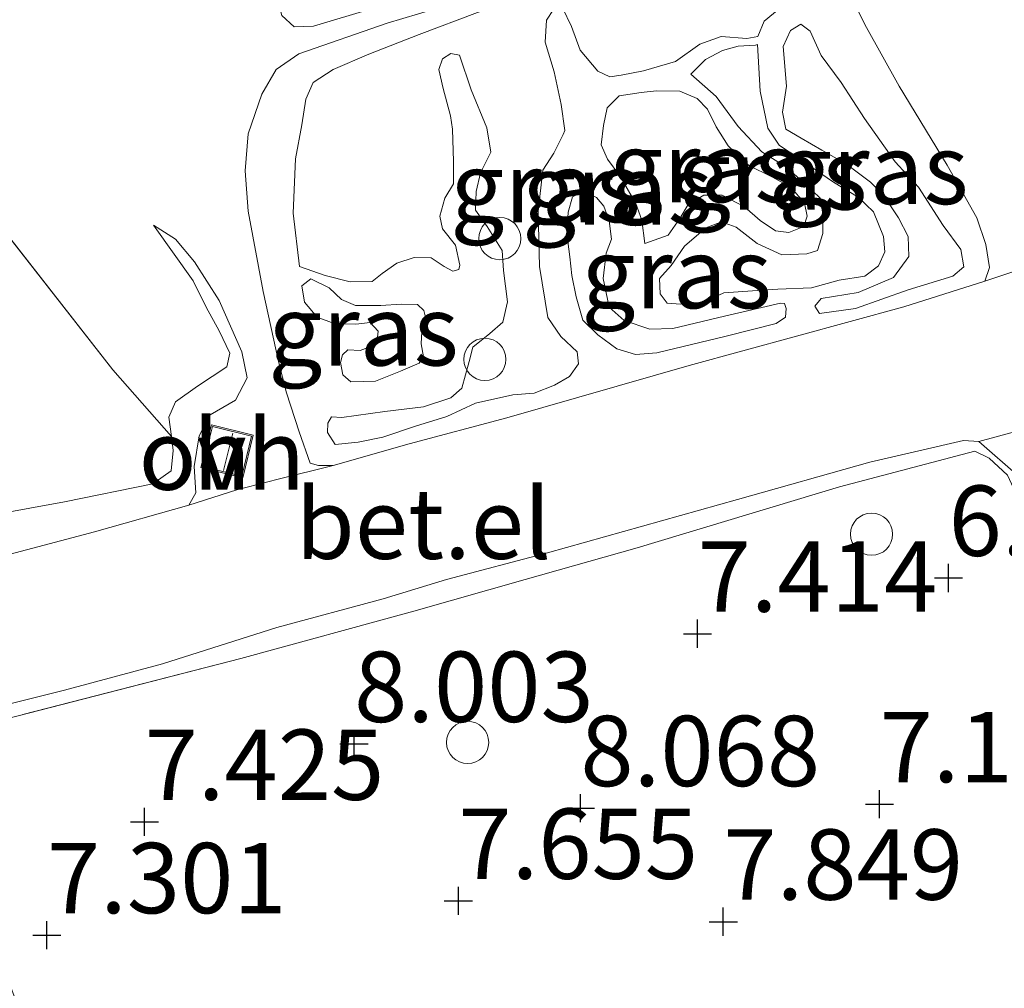
# Model space of a CAD drawing. Units: metres. Extents: x 96839 to 100010, y 495686 to 499497.
# Drawn here: x 98698 to 98733, y 496786 to 496820 of the extents above; entities that cross this region are included whole.
import ezdxf
from ezdxf.enums import TextEntityAlignment as Align

# ---------------------------------------------------------------- set-up
doc = ezdxf.new("R2010")
doc.units = ezdxf.units.M
doc.linetypes.add('IE-TERREINAFSCHEIDING', pattern=[10, 8, -2])
doc.layers.get('0').update_dxf_attribs({"lineweight": 25})
doc.layers.add('B-ME-GW-HOOGTEPUNT-S-B1', color=10, linetype='Continuous')
for name, color, linetype, lineweight in [('B-ME-GW-KRUINLIJN-L-B1', 93, 'Continuous', 18), ('B-ME-GW-TEENLIJN-L-B1', 93, 'Continuous', 18), ('B-ME-IE-GRASLAND-GV-B6', 93, 'Continuous', 18), ('B-ME-IE-GRONDWERKLIJN-GROND_NIETINGERICHT-GV-B6', 253, 'Continuous', 18), ('B-ME-IE-INRICHTINGSELEMENT-S-B1', 253, 'Continuous', 18), ('B-ME-IE-TERREINAFSCHEIDING-RASTERHEKWERK-L-B1', 8, 'IE-TERREINAFSCHEIDING', 18), ('B-ME-KG-KADASTRAAL-DAKRAND-L-B1', 13, 'Continuous', 18), ('B-ME-KG-KADASTRAAL-NOKLIJN-L-B1', 13, 'Continuous', 18), ('B-ME-OG-BEBOUWING-GV-B6', 173, 'Continuous', 18), ('B-ME-VH-VERH_SOORT-GV-B6', 8, 'Continuous', 18), ('B-ME-VH-VERH_SOORT-ONVERHARD-GV-B6', 8, 'Continuous', 18), ('B-ME-VH-VERH_SOORT-TEGELS-GV-B6', 8, 'Continuous', 18)]:
    doc.layers.add(name, color=color, linetype=linetype, lineweight=lineweight)
doc.styles.add('NLCS-ISO', font='NLCS-ISO.TTF')

# ---------------------------------------------------------------- blocks, each defined once
blk = doc.blocks.new('dtb')
blk.add_circle((0, 0), 0.75)
blk = doc.blocks.new('hoogtepunt')
for p, q in [((0, 0.5), (0, -0.5)), ((-0.5, 0), (0.5, 0))]:
    blk.add_line(p, q)

msp = doc.modelspace()

# ---------------------------------------------------------------- linework, layer by layer
at = {"layer": 'B-ME-GW-KRUINLIJN-L-B1'}
for points in [[(98707.897, 496811.504, 8.422), (98707.669, 496813.408, 8.342), (98707.754, 496815.333, 8.322), (98707.973, 496816.547, 8.252), (98708.118, 496817.45, 8.192), (98708.375, 496818.047, 8.222), (98709.088, 496818.515, 8.132), (98710.355, 496819.05, 8.132), (98712.143, 496819.756, 7.732), (98714.213, 496820.535, 7.312), (98716.724, 496821.415, 6.792), (98719.342, 496822.312, 6.342), (98721.437, 496823.144, 5.992), (98722.979, 496823.402, 5.782), (98723.822, 496823.483, 5.792), (98724.435, 496823.038, 5.752), (98725.088, 496821.934, 5.762), (98725.595, 496820.838, 5.862)], [(98717.267, 496816.203, 7.486), (98717.316, 496816.339, 7.469), (98717.195, 496817.261, 7.392), (98716.944, 496818.426, 7.252), (98716.626, 496819.486, 7.182), (98716.665, 496820.267, 7.012), (98716.915, 496820.647, 6.772), (98717.233, 496820.703, 6.572)], [(98729.523, 496810.683, 6.397), (98731.111, 496811.168, 6.253), (98731.504, 496811.503, 6.208), (98731.395, 496812.118, 6.226), (98730.762, 496812.965, 6.307), (98729.889, 496814.328, 6.505), (98729.062, 496815.232, 6.469), (98727.968, 496816.772, 6.424), (98727.145, 496818.052, 6.415), (98726.425, 496819.006, 6.352), (98726.034, 496819.87, 6.307), (98725.703, 496820.118, 6.352), (98725.344, 496819.893, 6.424), (98725.076, 496819.332, 6.487), (98725.199, 496817.918, 6.604), (98725.06, 496816.992, 6.559), (98725.18, 496816.389, 6.55), (98725.718, 496816.072, 6.559), (98726.452, 496815.638, 6.55), (98727.333, 496815.147, 6.496), (98728.18, 496814.509, 6.442), (98728.661, 496814.022, 6.451), (98729.177, 496813.242, 6.496), (98729.517, 496812.571, 6.451), (98729.542, 496811.869, 6.433), (98728.999, 496811.121, 6.487), (98727.739, 496810.589, 6.694), (98726.424, 496810.371, 6.766), (98726.199, 496810.1, 6.721), (98726.374, 496809.837, 6.658), (98727.653, 496810.019, 6.505), (98729.523, 496810.683, 6.397)], [(98721.803, 496818.344, 6.348), (98722.314, 496818.862, 6.339), (98722.921, 496819.189, 6.303), (98723.475, 496819.333, 6.276), (98724.092, 496819.369, 6.204), (98724.169, 496819.393, 6.198)], [(98713.593, 496811.555, 8.323), (98713.438, 496812.273, 8.232), (98712.97, 496812.843, 8.232), (98712.881, 496813.298, 8.182), (98713.057, 496813.933, 8.212), (98713.37, 496814.45, 8.142), (98713.368, 496815.246, 8.112), (98713.334, 496816.385, 8.142), (98713.257, 496816.868, 8.072), (98712.992, 496817.83, 7.992), (98712.844, 496818.513, 7.892), (98712.972, 496818.892, 7.792), (98713.271, 496819.082, 7.612)], [(98720.166, 496812.332, 7.5), (98720.996, 496812.628, 7.473), (98721.408, 496813.216, 7.302), (98721.701, 496813.718, 7.32), (98722.264, 496814.043, 7.176), (98722.908, 496814.043, 7.077), (98723.703, 496813.635, 6.933), (98724.268, 496813.149, 6.78), (98724.808, 496812.772, 6.798), (98725.281, 496812.72, 6.825), (98725.809, 496812.936, 6.816), (98725.935, 496813.301, 6.744), (98725.842, 496813.76, 6.753), (98725.348, 496814.33, 6.771), (98724.676, 496814.692, 6.816), (98723.858, 496815.1, 6.834), (98723.131, 496815.801, 6.771), (98722.694, 496816.47, 6.753), (98722.394, 496817.101, 6.699), (98722.023, 496817.481, 6.645), (98721.402, 496817.736, 6.663), (98720.578, 496817.756, 6.708), (98720.038, 496817.687, 6.798), (98719.253, 496817.575, 7.041), (98718.829, 496817.147, 7.131), (98718.695, 496816.515, 7.203), (98718.611, 496815.837, 7.266)], [(98725.126, 496810.194, 7.027), (98724.981, 496810.205, 7.063), (98722.993, 496809.744, 7.333), (98721.162, 496809.31, 7.594), (98720.34, 496809.282, 7.783), (98719.426, 496809.592, 8.179), (98718.897, 496810.066, 8.296), (98718.687, 496811.086, 8.404), (98718.791, 496811.984, 8.422), (98718.976, 496812.483, 8.323), (98718.891, 496813.135, 8.314), (98718.712, 496813.652, 8.323), (98718.442, 496813.965, 8.305), (98717.978, 496814.174, 8.296), (98717.595, 496813.985, 8.35), (98717.436, 496813.438, 8.359), (98717.39, 496812.675, 8.422), (98717.502, 496811.854, 8.386), (98717.575, 496811.19, 8.341), (98717.723, 496810.43, 8.341), (98717.956, 496809.6, 8.341), (98718.499, 496809.078, 8.224), (98719.173, 496808.582, 7.963), (98719.831, 496808.377, 7.756), (98720.588, 496808.439, 7.549), (98723.055, 496809.03, 7.198), (98724.825, 496809.487, 7.072), (98725.16, 496809.711, 7.045), (98725.19, 496810.014, 7.027), (98725.126, 496810.194, 7.027)], [(98702.709, 496812.977, 7.987), (98704.109, 496810.994, 8.26), (98704.581, 496810.059, 8.247), (98705.034, 496809.228, 8.468), (98705.416, 496808.431, 8.468), (98705.31, 496807.944, 8.468), (98704.274, 496807.26, 8.507), (98703.481, 496806.703, 8.364), (98703.246, 496806.157, 8.312), (98703.341, 496805.468, 8.316), (98703.408, 496804.971, 8.247), (98703.335, 496804.253, 8.299), (98702.679, 496803.787, 8.208), (98699.545, 496803.151, 7.974), (98697.072, 496802.702, 7.74)], [(98709.606, 496808.548, 8.935), (98710.045, 496808.524, 8.908), (98710.422, 496808.664, 8.899), (98710.647, 496808.886, 8.827), (98710.69, 496809.213, 8.854), (98710.405, 496809.522, 8.863), (98709.898, 496809.464, 8.89), (98709.123, 496809.486, 8.854), (98708.526, 496809.705, 8.827), (98708.069, 496810.241, 8.773), (98707.973, 496810.82, 8.764), (98708.295, 496811.068, 8.755), (98708.942, 496810.753, 8.845), (98709.386, 496810.338, 8.926), (98709.886, 496810.118, 8.908), (98710.781, 496810.122, 8.881), (98711.504, 496810.172, 8.908), (98712.085, 496810.159, 8.872), (98712.307, 496809.945, 8.89), (98712.359, 496809.753, 8.908), (98712.236, 496809.194, 8.926), (98712.22, 496808.758, 8.917), (98712.301, 496808.3, 8.899), (98712.148, 496808.079, 8.935), (98711.487, 496807.786, 8.944), (98710.598, 496807.431, 9.007), (98709.715, 496807.414, 9.016), (98709.432, 496807.663, 9.007), (98709.352, 496808.097, 8.962), (98709.419, 496808.365, 8.953), (98709.606, 496808.548, 8.935)], [(98709.161, 496805.18, 8.062), (98709.974, 496805.271, 8.002), (98710.858, 496805.449, 7.902), (98712.02, 496805.834, 8.062), (98713.132, 496806.177, 8.072), (98714.152, 496806.651, 7.902), (98715.478, 496806.944, 7.672), (98716.229, 496807.012, 7.832), (98716.95, 496807.295, 7.972), (98717.482, 496807.601, 8.022), (98717.81, 496808.05, 8.002), (98717.761, 496808.48, 8.022)]]:
    msp.add_polyline3d(points, dxfattribs=at)
at = {"layer": 'B-ME-GW-TEENLIJN-L-B1'}
for points in [[(98709.701, 496840.688, 6.959), (98708.988, 496840.65, 7.067), (98708.45, 496840.301, 7.247), (98707.751, 496838.872, 7.571), (98707.548, 496837.465, 7.733), (98707.948, 496834.822, 7.787), (98708.335, 496832.276, 7.814), (98708.723, 496831.12, 7.841), (98708.786, 496829.718, 7.796), (98708.504, 496828.599, 7.787), (98708.029, 496826.246, 7.787), (98707.599, 496824.676, 7.769), (98707.116, 496823.324, 7.832), (98706.969, 496821.518, 7.823), (98707.268, 496820.423, 7.886), (98707.699, 496820.02, 7.886), (98708.393, 496820.054, 7.823), (98710.484, 496820.678, 7.634), (98711.432, 496821.107, 7.571)], [(98714.907, 496821.334, 7.015), (98711.003, 496820.15, 7.627), (98707.874, 496819.061, 7.903), (98707.06, 496818.513, 7.939), (98706.558, 496817.632, 7.867), (98706.067, 496816.218, 7.879), (98705.961, 496814.908, 7.939), (98706.067, 496813.473, 7.999), (98706.602, 496810.624, 8.023), (98707.147, 496808.13, 8.035), (98707.425, 496807.021, 7.927), (98707.886, 496805.64, 7.819), (98708.277, 496804.516, 7.663), (98708.569, 496804.441, 7.615), (98709.086, 496804.434, 7.567)], [(98709.086, 496804.434, 7.567), (98711.786, 496805.209, 7.495), (98715.258, 496806.126, 7.195), (98721.734, 496807.986, 6.499), (98729.368, 496810.075, 5.719), (98732.243, 496810.983, 5.431), (98732.412, 496811.47, 5.443), (98732.284, 496812.291, 5.443), (98731.96, 496813.239, 5.467), (98730.91, 496815.109, 5.515), (98729.196, 496817.922, 5.515), (98727.978, 496820.112, 5.431), (98727.423, 496821.259, 5.377)], [(98725.595, 496820.838, 5.862), (98724.94, 496820.664, 5.922), (98724.41, 496820.224, 6.032), (98724.178, 496819.682, 6.032), (98723.79, 496819.608, 6.042), (98722.872, 496819.68, 6.082), (98722.124, 496819.41, 6.192), (98721.249, 496818.788, 6.282), (98720.112, 496818.458, 6.452), (98719.322, 496818.309, 6.552), (98718.919, 496818.247, 6.582), (98718.499, 496818.454, 6.632), (98717.866, 496819.195, 6.582), (98717.555, 496820.037, 6.582), (98717.233, 496820.703, 6.572)], [(98721.803, 496818.344, 6.348), (98722.704, 496817.547, 6.375), (98723.476, 496816.482, 6.465), (98724.316, 496815.578, 6.519), (98725.173, 496815.056, 6.51), (98725.851, 496814.457, 6.42), (98726.393, 496813.935, 6.348), (98726.488, 496813.38, 6.321), (98726.489, 496812.678, 6.33), (98726.295, 496812.081, 6.42), (98725.922, 496811.965, 6.537), (98725.027, 496811.924, 6.627), (98724.161, 496812.332, 6.699), (98723.412, 496812.91, 6.771), (98722.888, 496813.094, 6.879), (98722.335, 496812.878, 6.915), (98721.573, 496812.235, 6.978), (98721.102, 496811.548, 7.032), (98720.687, 496811.08, 7.149), (98720.709, 496810.536, 7.185), (98720.958, 496810.202, 7.149), (98721.442, 496810.175, 7.077), (98722.156, 496810.2, 6.978), (98722.971, 496810.579, 6.852), (98723.987, 496810.646, 6.708), (98724.893, 496810.7, 6.618), (98726.09, 496810.746, 6.537), (98727.065, 496811.019, 6.384), (98727.982, 496811.169, 6.204), (98728.471, 496811.529, 6.24), (98728.692, 496812.03, 6.24), (98728.645, 496812.573, 6.222), (98728.29, 496813.45, 6.285), (98727.748, 496813.972, 6.267), (98726.867, 496814.5, 6.33), (98725.775, 496815.254, 6.42), (98724.943, 496815.816, 6.519), (98724.532, 496816.425, 6.528), (98724.265, 496817.739, 6.402), (98724.169, 496819.393, 6.198)], [(98713.271, 496819.082, 7.612), (98713.581, 496819.021, 7.572), (98713.994, 496817.792, 7.592), (98714.544, 496816.431, 7.652), (98714.695, 496815.573, 7.612), (98714.319, 496814.84, 7.622), (98714.17, 496814.178, 7.592), (98714.142, 496813.505, 7.602), (98714.556, 496812.935, 7.632), (98715.09, 496812.074, 7.722), (98715.143, 496811.362, 7.812), (98715.285, 496810.258, 7.892), (98715.116, 496809.535, 7.982), (98714.653, 496809.123, 8.012), (98714.057, 496808.641, 7.942), (98713.919, 496808.128, 7.942), (98713.667, 496807.188, 8.002), (98713.271, 496806.844, 8.092), (98712.295, 496806.517, 8.102), (98710.927, 496806.356, 8.002), (98709.398, 496806.139, 8.022), (98709.032, 496806.163, 8.052), (98708.901, 496805.938, 8.066), (98708.884, 496805.605, 8.072), (98709.161, 496805.18, 8.062)], [(98717.761, 496808.48, 8.022), (98717.175, 496809.019, 8.042), (98716.718, 496809.696, 8.022), (98716.416, 496811.506, 7.822), (98716.378, 496813.481, 7.692), (98716.539, 496814.936, 7.642), (98716.931, 496815.535, 7.572), (98717.267, 496816.203, 7.486)], [(98720.166, 496812.332, 7.5), (98720.054, 496813.152, 7.536), (98719.849, 496813.742, 7.545), (98719.274, 496814.736, 7.392), (98718.839, 496815.321, 7.275), (98718.611, 496815.837, 7.266)], [(98702.709, 496812.977, 7.987), (98703.49, 496812.486, 7.942), (98704.156, 496811.67, 8.019), (98705.04, 496810.297, 7.986), (98705.843, 496808.478, 7.92), (98706.038, 496807.55, 7.942), (98705.624, 496806.758, 7.766), (98704.717, 496806.238, 7.755), (98704.332, 496805.492, 7.656), (98704.145, 496804.408, 7.557), (98704.207, 496803.463, 7.392), (98703.964, 496803.03, 7.326), (98700.61, 496802.079, 6.974), (98695.356, 496800.694, 6.369)], [(98707.897, 496811.504, 8.422), (98708.801, 496811.193, 8.462), (98709.693, 496810.968, 8.462), (98710.472, 496810.982, 8.412), (98710.834, 496811.255, 8.352), (98711.351, 496811.628, 8.352), (98711.963, 496811.828, 8.372), (98712.568, 496811.812, 8.342), (98713.031, 496811.512, 8.352), (98713.344, 496811.343, 8.322), (98713.558, 496811.401, 8.352), (98713.593, 496811.555, 8.323)], [(98694.164, 496792.75, 5.953), (98694.569, 496793.846, 6.093), (98695.389, 496795.089, 6.148), (98695.559, 496795.462, 6.159), (98699.542, 496796.452, 6.665), (98703.03, 496797.39, 7.028), (98707.087, 496798.68, 7.391), (98710.869, 496799.697, 7.479), (98713.119, 496800.39, 7.413), (98716.701, 496801.333, 7.017), (98723.454, 496803.235, 6.28), (98728.162, 496804.551, 5.763), (98731.486, 496805.321, 5.466), (98732.034, 496805.287, 5.367)], [(98732.034, 496805.287, 5.367), (98733.442, 496804.065, 5.301), (98734.668, 496802.028, 5.08), (98737.107, 496793.491, 5.165), (98740.739, 496782.166, 5.331)]]:
    msp.add_polyline3d(points, dxfattribs=at)
at = {"layer": 'B-ME-IE-GRASLAND-GV-B6'}
for points in [[(98664.187, 496885.65, 7.948), (98666.369, 496879.283, 8.032), (98667.901, 496874.903, 7.976), (98670.186, 496868.509, 8.13), (98672.722, 496860.783, 8.186), (98674.079, 496856.667, 8.158), (98675.01, 496854.219, 8.172), (98675.865, 496851.769, 8.144), (98676.562, 496849.443, 8.2), (98677.396, 496847.106, 8.13), (98678.306, 496844.77, 7.962), (98679.077, 496842.538, 8.06), (98679.95, 496840.145, 8.158), (98681.758, 496835.097, 8.116), (98683.089, 496830.98, 8.088), (98683.785, 496829.01, 8.284), (98684.906, 496827.45, 8.228), (98686.474, 496826.181, 8.158), (98688.903, 496823.195, 8.046), (98696.106, 496814.426, 7.976), (98701.256, 496807.841, 8.186), (98703.341, 496805.468, 8.316)], [(98727.423, 496821.259, 5.377), (98727.978, 496820.112, 5.431), (98729.196, 496817.922, 5.515), (98730.91, 496815.109, 5.515), (98731.96, 496813.239, 5.467), (98732.284, 496812.291, 5.443), (98732.412, 496811.47, 5.443), (98732.243, 496810.983, 5.431), (98729.368, 496810.075, 5.719), (98721.734, 496807.986, 6.499), (98715.258, 496806.126, 7.195), (98711.786, 496805.209, 7.495), (98709.086, 496804.434, 7.567), (98708.569, 496804.441, 7.615), (98708.277, 496804.516, 7.663), (98707.886, 496805.64, 7.819), (98707.425, 496807.021, 7.927), (98707.147, 496808.13, 8.035), (98706.602, 496810.624, 8.023), (98706.067, 496813.473, 7.999), (98705.961, 496814.908, 7.939), (98706.067, 496816.218, 7.879), (98706.558, 496817.632, 7.867), (98707.06, 496818.513, 7.939), (98707.874, 496819.061, 7.903), (98711.003, 496820.15, 7.627), (98714.907, 496821.334, 7.015)], [(98710.484, 496820.678, 7.634), (98708.393, 496820.054, 7.823), (98707.699, 496820.02, 7.886), (98707.268, 496820.423, 7.886)], [(98716.915, 496820.647, 6.772), (98716.665, 496820.267, 7.012), (98716.626, 496819.486, 7.182), (98716.944, 496818.426, 7.252), (98717.195, 496817.261, 7.392), (98717.316, 496816.339, 7.469), (98717.267, 496816.203, 7.486), (98716.931, 496815.535, 7.572), (98716.539, 496814.936, 7.642), (98716.378, 496813.481, 7.692), (98716.416, 496811.506, 7.822), (98716.718, 496809.696, 8.022), (98717.175, 496809.019, 8.042), (98717.761, 496808.48, 8.022), (98717.81, 496808.05, 8.002), (98717.482, 496807.601, 8.022), (98716.95, 496807.295, 7.972), (98716.229, 496807.012, 7.832), (98715.478, 496806.944, 7.672), (98714.152, 496806.651, 7.902), (98713.132, 496806.177, 8.072), (98712.02, 496805.834, 8.062), (98710.858, 496805.449, 7.902), (98709.974, 496805.271, 8.002), (98709.161, 496805.18, 8.062), (98708.884, 496805.605, 8.072), (98708.901, 496805.938, 8.066), (98709.032, 496806.163, 8.052), (98709.398, 496806.139, 8.022), (98710.927, 496806.356, 8.002), (98712.295, 496806.517, 8.102), (98713.271, 496806.844, 8.092), (98713.667, 496807.188, 8.002), (98713.919, 496808.128, 7.942), (98714.057, 496808.641, 7.942), (98714.653, 496809.123, 8.012), (98715.116, 496809.535, 7.982), (98715.285, 496810.258, 7.892), (98715.143, 496811.362, 7.812), (98715.09, 496812.074, 7.722), (98714.556, 496812.935, 7.632), (98714.142, 496813.505, 7.602), (98714.17, 496814.178, 7.592), (98714.319, 496814.84, 7.622), (98714.695, 496815.573, 7.612), (98714.544, 496816.431, 7.652), (98713.994, 496817.792, 7.592), (98713.581, 496819.021, 7.572), (98713.271, 496819.082, 7.612), (98712.972, 496818.892, 7.792), (98712.844, 496818.513, 7.892), (98712.992, 496817.83, 7.992), (98713.257, 496816.868, 8.072), (98713.334, 496816.385, 8.142), (98713.368, 496815.246, 8.112), (98713.37, 496814.45, 8.142), (98713.057, 496813.933, 8.212), (98712.881, 496813.298, 8.182), (98712.97, 496812.843, 8.232), (98713.438, 496812.273, 8.232), (98713.593, 496811.555, 8.323), (98713.558, 496811.401, 8.352), (98713.344, 496811.343, 8.322), (98713.031, 496811.512, 8.352), (98712.568, 496811.812, 8.342), (98711.963, 496811.828, 8.372), (98711.351, 496811.628, 8.352), (98710.834, 496811.255, 8.352), (98710.472, 496810.982, 8.412), (98709.693, 496810.968, 8.462), (98708.801, 496811.193, 8.462), (98707.897, 496811.504, 8.422), (98707.669, 496813.408, 8.342), (98707.754, 496815.333, 8.322), (98707.973, 496816.547, 8.252), (98708.118, 496817.45, 8.192), (98708.375, 496818.047, 8.222), (98709.088, 496818.515, 8.132), (98710.355, 496819.05, 8.132), (98712.143, 496819.756, 7.732), (98714.213, 496820.535, 7.312)], [(98714.213, 496820.535, 7.312), (98712.143, 496819.756, 7.732), (98710.355, 496819.05, 8.132), (98709.088, 496818.515, 8.132), (98708.375, 496818.047, 8.222), (98708.118, 496817.45, 8.192), (98707.973, 496816.547, 8.252), (98707.754, 496815.333, 8.322), (98707.669, 496813.408, 8.342), (98707.897, 496811.504, 8.422)], [(98707.897, 496811.504, 8.422), (98708.801, 496811.193, 8.462), (98709.693, 496810.968, 8.462), (98710.472, 496810.982, 8.412), (98710.834, 496811.255, 8.352), (98711.351, 496811.628, 8.352), (98711.963, 496811.828, 8.372), (98712.568, 496811.812, 8.342), (98713.031, 496811.512, 8.352), (98713.344, 496811.343, 8.322), (98713.558, 496811.401, 8.352), (98713.593, 496811.555, 8.323), (98713.438, 496812.273, 8.232), (98712.97, 496812.843, 8.232), (98712.881, 496813.298, 8.182), (98713.057, 496813.933, 8.212), (98713.37, 496814.45, 8.142), (98713.368, 496815.246, 8.112), (98713.334, 496816.385, 8.142), (98713.257, 496816.868, 8.072), (98712.992, 496817.83, 7.992), (98712.844, 496818.513, 7.892), (98712.972, 496818.892, 7.792), (98713.271, 496819.082, 7.612), (98713.581, 496819.021, 7.572), (98713.994, 496817.792, 7.592), (98714.544, 496816.431, 7.652), (98714.695, 496815.573, 7.612), (98714.319, 496814.84, 7.622), (98714.17, 496814.178, 7.592), (98714.142, 496813.505, 7.602), (98714.556, 496812.935, 7.632), (98715.09, 496812.074, 7.722), (98715.143, 496811.362, 7.812), (98715.285, 496810.258, 7.892), (98715.116, 496809.535, 7.982), (98714.653, 496809.123, 8.012), (98714.057, 496808.641, 7.942), (98713.919, 496808.128, 7.942), (98713.667, 496807.188, 8.002), (98713.271, 496806.844, 8.092), (98712.295, 496806.517, 8.102), (98710.927, 496806.356, 8.002), (98709.398, 496806.139, 8.022), (98709.032, 496806.163, 8.052), (98708.901, 496805.938, 8.066), (98708.884, 496805.605, 8.072), (98709.161, 496805.18, 8.062), (98709.974, 496805.271, 8.002), (98710.858, 496805.449, 7.902), (98712.02, 496805.834, 8.062), (98713.132, 496806.177, 8.072), (98714.152, 496806.651, 7.902), (98715.478, 496806.944, 7.672), (98716.229, 496807.012, 7.832), (98716.95, 496807.295, 7.972), (98717.482, 496807.601, 8.022), (98717.81, 496808.05, 8.002), (98717.761, 496808.48, 8.022), (98717.175, 496809.019, 8.042), (98716.718, 496809.696, 8.022), (98716.416, 496811.506, 7.822), (98716.378, 496813.481, 7.692), (98716.539, 496814.936, 7.642), (98716.931, 496815.535, 7.572), (98717.267, 496816.203, 7.486), (98717.316, 496816.339, 7.469), (98717.195, 496817.261, 7.392), (98716.944, 496818.426, 7.252), (98716.626, 496819.486, 7.182), (98716.665, 496820.267, 7.012), (98716.915, 496820.647, 6.772)], [(98717.233, 496820.703, 6.572), (98717.555, 496820.037, 6.582), (98717.866, 496819.195, 6.582), (98718.499, 496818.454, 6.632), (98718.919, 496818.247, 6.582), (98719.322, 496818.309, 6.552), (98720.112, 496818.458, 6.452), (98721.249, 496818.788, 6.282), (98722.124, 496819.41, 6.192), (98722.872, 496819.68, 6.082), (98723.79, 496819.608, 6.042), (98724.178, 496819.682, 6.032), (98724.41, 496820.224, 6.032), (98724.94, 496820.664, 5.922)], [(98724.94, 496820.664, 5.922), (98724.41, 496820.224, 6.032), (98724.178, 496819.682, 6.032), (98723.79, 496819.608, 6.042), (98722.872, 496819.68, 6.082), (98722.124, 496819.41, 6.192), (98721.249, 496818.788, 6.282), (98720.112, 496818.458, 6.452), (98719.322, 496818.309, 6.552), (98718.919, 496818.247, 6.582), (98718.499, 496818.454, 6.632), (98717.866, 496819.195, 6.582), (98717.555, 496820.037, 6.582), (98717.233, 496820.703, 6.572)], [(98729.523, 496810.683, 6.397), (98731.111, 496811.168, 6.253), (98731.504, 496811.503, 6.208), (98731.395, 496812.118, 6.226), (98730.762, 496812.965, 6.307), (98729.889, 496814.328, 6.505), (98729.062, 496815.232, 6.469), (98727.968, 496816.772, 6.424), (98727.145, 496818.052, 6.415), (98726.425, 496819.006, 6.352), (98726.034, 496819.87, 6.307), (98725.703, 496820.118, 6.352), (98725.344, 496819.893, 6.424), (98725.076, 496819.332, 6.487), (98725.199, 496817.918, 6.604), (98725.06, 496816.992, 6.559), (98725.18, 496816.389, 6.55), (98725.718, 496816.072, 6.559), (98726.452, 496815.638, 6.55), (98727.333, 496815.147, 6.496), (98728.18, 496814.509, 6.442), (98728.661, 496814.022, 6.451), (98729.177, 496813.242, 6.496), (98729.517, 496812.571, 6.451), (98729.542, 496811.869, 6.433), (98728.999, 496811.121, 6.487), (98727.739, 496810.589, 6.694), (98726.424, 496810.371, 6.766), (98726.199, 496810.1, 6.721), (98726.374, 496809.837, 6.658), (98727.653, 496810.019, 6.505), (98729.523, 496810.683, 6.397)], [(98729.523, 496810.683, 6.397), (98727.653, 496810.019, 6.505), (98726.374, 496809.837, 6.658), (98726.199, 496810.1, 6.721), (98726.424, 496810.371, 6.766), (98727.739, 496810.589, 6.694), (98728.999, 496811.121, 6.487), (98729.542, 496811.869, 6.433), (98729.517, 496812.571, 6.451), (98729.177, 496813.242, 6.496), (98728.661, 496814.022, 6.451), (98728.18, 496814.509, 6.442), (98727.333, 496815.147, 6.496), (98726.452, 496815.638, 6.55), (98725.718, 496816.072, 6.559), (98725.18, 496816.389, 6.55), (98725.06, 496816.992, 6.559), (98725.199, 496817.918, 6.604), (98725.076, 496819.332, 6.487), (98725.344, 496819.893, 6.424), (98725.703, 496820.118, 6.352), (98726.034, 496819.87, 6.307), (98726.425, 496819.006, 6.352), (98727.145, 496818.052, 6.415), (98727.968, 496816.772, 6.424), (98729.062, 496815.232, 6.469), (98729.889, 496814.328, 6.505), (98730.762, 496812.965, 6.307), (98731.395, 496812.118, 6.226), (98731.504, 496811.503, 6.208), (98731.111, 496811.168, 6.253), (98729.523, 496810.683, 6.397)], [(98721.803, 496818.344, 6.348), (98722.314, 496818.862, 6.339), (98722.921, 496819.189, 6.303), (98723.475, 496819.333, 6.276), (98724.092, 496819.369, 6.204), (98724.169, 496819.393, 6.198), (98724.265, 496817.739, 6.402), (98724.532, 496816.425, 6.528), (98724.943, 496815.816, 6.519), (98725.775, 496815.254, 6.42), (98726.867, 496814.5, 6.33), (98727.748, 496813.972, 6.267), (98728.29, 496813.45, 6.285), (98728.645, 496812.573, 6.222), (98728.692, 496812.03, 6.24), (98728.471, 496811.529, 6.24), (98727.982, 496811.169, 6.204), (98727.065, 496811.019, 6.384), (98726.09, 496810.746, 6.537), (98724.893, 496810.7, 6.618), (98723.987, 496810.646, 6.708), (98722.971, 496810.579, 6.852), (98722.156, 496810.2, 6.978), (98721.442, 496810.175, 7.077), (98720.958, 496810.202, 7.149), (98720.709, 496810.536, 7.185), (98720.687, 496811.08, 7.149), (98721.102, 496811.548, 7.032), (98721.573, 496812.235, 6.978), (98722.335, 496812.878, 6.915), (98722.888, 496813.094, 6.879), (98723.412, 496812.91, 6.771), (98724.161, 496812.332, 6.699), (98725.027, 496811.924, 6.627), (98725.922, 496811.965, 6.537), (98726.295, 496812.081, 6.42), (98726.489, 496812.678, 6.33), (98726.488, 496813.38, 6.321), (98726.393, 496813.935, 6.348), (98725.851, 496814.457, 6.42), (98725.173, 496815.056, 6.51), (98724.316, 496815.578, 6.519), (98723.476, 496816.482, 6.465), (98722.704, 496817.547, 6.375), (98721.803, 496818.344, 6.348)], [(98724.169, 496819.393, 6.198), (98724.092, 496819.369, 6.204), (98723.475, 496819.333, 6.276), (98722.921, 496819.189, 6.303), (98722.314, 496818.862, 6.339), (98721.803, 496818.344, 6.348), (98722.704, 496817.547, 6.375), (98723.476, 496816.482, 6.465), (98724.316, 496815.578, 6.519), (98725.173, 496815.056, 6.51), (98725.851, 496814.457, 6.42), (98726.393, 496813.935, 6.348), (98726.488, 496813.38, 6.321), (98726.489, 496812.678, 6.33), (98726.295, 496812.081, 6.42), (98725.922, 496811.965, 6.537), (98725.027, 496811.924, 6.627), (98724.161, 496812.332, 6.699), (98723.412, 496812.91, 6.771), (98722.888, 496813.094, 6.879), (98722.335, 496812.878, 6.915), (98721.573, 496812.235, 6.978), (98721.102, 496811.548, 7.032), (98720.687, 496811.08, 7.149), (98720.709, 496810.536, 7.185), (98720.958, 496810.202, 7.149), (98721.442, 496810.175, 7.077), (98722.156, 496810.2, 6.978), (98722.971, 496810.579, 6.852), (98723.987, 496810.646, 6.708), (98724.893, 496810.7, 6.618), (98726.09, 496810.746, 6.537), (98727.065, 496811.019, 6.384), (98727.982, 496811.169, 6.204), (98728.471, 496811.529, 6.24), (98728.692, 496812.03, 6.24), (98728.645, 496812.573, 6.222), (98728.29, 496813.45, 6.285), (98727.748, 496813.972, 6.267), (98726.867, 496814.5, 6.33), (98725.775, 496815.254, 6.42), (98724.943, 496815.816, 6.519), (98724.532, 496816.425, 6.528), (98724.265, 496817.739, 6.402), (98724.169, 496819.393, 6.198)], [(98720.166, 496812.332, 7.5), (98720.054, 496813.152, 7.536), (98719.849, 496813.742, 7.545), (98719.274, 496814.736, 7.392), (98718.839, 496815.321, 7.275), (98718.611, 496815.837, 7.266), (98718.695, 496816.515, 7.203), (98718.829, 496817.147, 7.131), (98719.253, 496817.575, 7.041), (98720.038, 496817.687, 6.798), (98720.578, 496817.756, 6.708), (98721.402, 496817.736, 6.663), (98722.023, 496817.481, 6.645), (98722.394, 496817.101, 6.699), (98722.694, 496816.47, 6.753), (98723.131, 496815.801, 6.771), (98723.858, 496815.1, 6.834), (98724.676, 496814.692, 6.816), (98725.348, 496814.33, 6.771), (98725.842, 496813.76, 6.753), (98725.935, 496813.301, 6.744), (98725.809, 496812.936, 6.816), (98725.281, 496812.72, 6.825), (98724.808, 496812.772, 6.798), (98724.268, 496813.149, 6.78), (98723.703, 496813.635, 6.933), (98722.908, 496814.043, 7.077), (98722.264, 496814.043, 7.176), (98721.701, 496813.718, 7.32), (98721.408, 496813.216, 7.302), (98720.996, 496812.628, 7.473), (98720.166, 496812.332, 7.5)], [(98720.166, 496812.332, 7.5), (98720.996, 496812.628, 7.473), (98721.408, 496813.216, 7.302), (98721.701, 496813.718, 7.32), (98722.264, 496814.043, 7.176), (98722.908, 496814.043, 7.077), (98723.703, 496813.635, 6.933), (98724.268, 496813.149, 6.78), (98724.808, 496812.772, 6.798), (98725.281, 496812.72, 6.825), (98725.809, 496812.936, 6.816), (98725.935, 496813.301, 6.744), (98725.842, 496813.76, 6.753), (98725.348, 496814.33, 6.771), (98724.676, 496814.692, 6.816), (98723.858, 496815.1, 6.834), (98723.131, 496815.801, 6.771), (98722.694, 496816.47, 6.753), (98722.394, 496817.101, 6.699), (98722.023, 496817.481, 6.645), (98721.402, 496817.736, 6.663), (98720.578, 496817.756, 6.708), (98720.038, 496817.687, 6.798), (98719.253, 496817.575, 7.041), (98718.829, 496817.147, 7.131), (98718.695, 496816.515, 7.203), (98718.611, 496815.837, 7.266), (98718.839, 496815.321, 7.275), (98719.274, 496814.736, 7.392), (98719.849, 496813.742, 7.545), (98720.054, 496813.152, 7.536), (98720.166, 496812.332, 7.5)], [(98725.126, 496810.194, 7.027), (98725.19, 496810.014, 7.027), (98725.16, 496809.711, 7.045), (98724.825, 496809.487, 7.072), (98723.055, 496809.03, 7.198), (98720.588, 496808.439, 7.549), (98719.831, 496808.377, 7.756), (98719.173, 496808.582, 7.963), (98718.499, 496809.078, 8.224), (98717.956, 496809.6, 8.341), (98717.723, 496810.43, 8.341), (98717.575, 496811.19, 8.341), (98717.502, 496811.854, 8.386), (98717.39, 496812.675, 8.422), (98717.436, 496813.438, 8.359), (98717.595, 496813.985, 8.35), (98717.978, 496814.174, 8.296), (98718.442, 496813.965, 8.305), (98718.712, 496813.652, 8.323), (98718.891, 496813.135, 8.314), (98718.976, 496812.483, 8.323), (98718.791, 496811.984, 8.422), (98718.687, 496811.086, 8.404), (98718.897, 496810.066, 8.296), (98719.426, 496809.592, 8.179), (98720.34, 496809.282, 7.783), (98721.162, 496809.31, 7.594), (98722.993, 496809.744, 7.333), (98724.981, 496810.205, 7.063), (98725.126, 496810.194, 7.027)], [(98725.126, 496810.194, 7.027), (98724.981, 496810.205, 7.063), (98722.993, 496809.744, 7.333), (98721.162, 496809.31, 7.594), (98720.34, 496809.282, 7.783), (98719.426, 496809.592, 8.179), (98718.897, 496810.066, 8.296), (98718.687, 496811.086, 8.404), (98718.791, 496811.984, 8.422), (98718.976, 496812.483, 8.323), (98718.891, 496813.135, 8.314), (98718.712, 496813.652, 8.323), (98718.442, 496813.965, 8.305), (98717.978, 496814.174, 8.296), (98717.595, 496813.985, 8.35), (98717.436, 496813.438, 8.359), (98717.39, 496812.675, 8.422), (98717.502, 496811.854, 8.386), (98717.575, 496811.19, 8.341), (98717.723, 496810.43, 8.341), (98717.956, 496809.6, 8.341), (98718.499, 496809.078, 8.224), (98719.173, 496808.582, 7.963), (98719.831, 496808.377, 7.756), (98720.588, 496808.439, 7.549), (98723.055, 496809.03, 7.198), (98724.825, 496809.487, 7.072), (98725.16, 496809.711, 7.045), (98725.19, 496810.014, 7.027), (98725.126, 496810.194, 7.027)], [(98697.072, 496802.702, 7.74), (98699.545, 496803.151, 7.974), (98702.679, 496803.787, 8.208), (98703.335, 496804.253, 8.299), (98703.408, 496804.971, 8.247), (98703.341, 496805.468, 8.316), (98703.246, 496806.157, 8.312), (98703.481, 496806.703, 8.364), (98704.274, 496807.26, 8.507), (98705.31, 496807.944, 8.468), (98705.416, 496808.431, 8.468), (98705.034, 496809.228, 8.468), (98704.581, 496810.059, 8.247), (98704.109, 496810.994, 8.26), (98702.709, 496812.977, 7.987), (98703.49, 496812.486, 7.942), (98704.156, 496811.67, 8.019), (98705.04, 496810.297, 7.986), (98705.843, 496808.478, 7.92), (98706.038, 496807.55, 7.942), (98705.624, 496806.758, 7.766), (98704.717, 496806.238, 7.755), (98704.332, 496805.492, 7.656), (98704.145, 496804.408, 7.557), (98704.207, 496803.463, 7.392), (98703.964, 496803.03, 7.326), (98700.61, 496802.079, 6.974), (98695.356, 496800.694, 6.369)], [(98709.606, 496808.548, 8.935), (98710.045, 496808.524, 8.908), (98710.422, 496808.664, 8.899), (98710.647, 496808.886, 8.827), (98710.69, 496809.213, 8.854), (98710.405, 496809.522, 8.863), (98709.898, 496809.464, 8.89), (98709.123, 496809.486, 8.854), (98708.526, 496809.705, 8.827), (98708.069, 496810.241, 8.773), (98707.973, 496810.82, 8.764), (98708.295, 496811.068, 8.755), (98708.942, 496810.753, 8.845), (98709.386, 496810.338, 8.926), (98709.886, 496810.118, 8.908), (98710.781, 496810.122, 8.881), (98711.504, 496810.172, 8.908), (98712.085, 496810.159, 8.872), (98712.307, 496809.945, 8.89), (98712.359, 496809.753, 8.908), (98712.236, 496809.194, 8.926), (98712.22, 496808.758, 8.917), (98712.301, 496808.3, 8.899), (98712.148, 496808.079, 8.935), (98711.487, 496807.786, 8.944), (98710.598, 496807.431, 9.007), (98709.715, 496807.414, 9.016), (98709.432, 496807.663, 9.007), (98709.352, 496808.097, 8.962), (98709.419, 496808.365, 8.953), (98709.606, 496808.548, 8.935)], [(98709.606, 496808.548, 8.935), (98709.419, 496808.365, 8.953), (98709.352, 496808.097, 8.962), (98709.432, 496807.663, 9.007), (98709.715, 496807.414, 9.016), (98710.598, 496807.431, 9.007), (98711.487, 496807.786, 8.944), (98712.148, 496808.079, 8.935), (98712.301, 496808.3, 8.899), (98712.22, 496808.758, 8.917), (98712.236, 496809.194, 8.926), (98712.359, 496809.753, 8.908), (98712.307, 496809.945, 8.89), (98712.085, 496810.159, 8.872), (98711.504, 496810.172, 8.908), (98710.781, 496810.122, 8.881), (98709.886, 496810.118, 8.908), (98709.386, 496810.338, 8.926), (98708.942, 496810.753, 8.845), (98708.295, 496811.068, 8.755), (98707.973, 496810.82, 8.764), (98708.069, 496810.241, 8.773), (98708.526, 496809.705, 8.827), (98709.123, 496809.486, 8.854), (98709.898, 496809.464, 8.89), (98710.405, 496809.522, 8.863), (98710.69, 496809.213, 8.854), (98710.647, 496808.886, 8.827), (98710.422, 496808.664, 8.899), (98710.045, 496808.524, 8.908), (98709.606, 496808.548, 8.935)], [(98703.341, 496805.468, 8.316), (98703.408, 496804.971, 8.247), (98703.335, 496804.253, 8.299), (98702.679, 496803.787, 8.208), (98699.545, 496803.151, 7.974), (98697.072, 496802.702, 7.74)], [(98695.559, 496795.462, 6.159), (98699.542, 496796.452, 6.665), (98703.03, 496797.39, 7.028), (98707.087, 496798.68, 7.391), (98710.869, 496799.697, 7.479), (98713.119, 496800.39, 7.413), (98716.701, 496801.333, 7.017), (98723.454, 496803.235, 6.28), (98728.162, 496804.551, 5.763), (98731.486, 496805.321, 5.466), (98732.034, 496805.287, 5.367)], [(98732.034, 496805.287, 5.367), (98733.442, 496804.065, 5.301), (98734.668, 496802.028, 5.08), (98737.107, 496793.491, 5.165), (98740.739, 496782.166, 5.331)], [(98739.711, 496780.891, 5.686), (98735.397, 496796.857, 5.759), (98733.934, 496802.179, 6.019), (98733.05, 496804.092, 5.912), (98732.398, 496804.704, 5.939), (98731.886, 496804.949, 5.937), (98727.085, 496803.683, 6.307), (98719.897, 496801.508, 7.022), (98715.91, 496800.387, 7.503), (98711.959, 496799.267, 7.724), (98705.812, 496797.583, 7.75), (98697.052, 496795.328, 7.126)]]:
    msp.add_polyline3d(points, dxfattribs=at)
at = {"layer": 'B-ME-IE-GRONDWERKLIJN-GROND_NIETINGERICHT-GV-B6'}
msp.add_polyline3d([(98697.841, 496785.361, 5.081), (98697.125, 496787.256, 5.301), (98697.15, 496788.321, 5.576), (98697.029, 496788.94, 5.965), (98696.917, 496789.144, 5.965), (98696.783, 496789.993, 7.055), (98696.371, 496791.329, 7.295), (98695.751, 496792.537, 7.312), (98695.765, 496793.647, 7.237), (98696.515, 496795.007, 7.162), (98697.052, 496795.328, 7.126), (98705.812, 496797.583, 7.75), (98711.959, 496799.267, 7.724), (98715.91, 496800.387, 7.503), (98719.897, 496801.508, 7.022), (98727.085, 496803.683, 6.307), (98731.886, 496804.949, 5.937), (98732.398, 496804.704, 5.939), (98733.05, 496804.092, 5.912), (98733.934, 496802.179, 6.019), (98735.397, 496796.857, 5.759), (98739.711, 496780.891, 5.686)], dxfattribs=at)
at = {"layer": 'B-ME-IE-TERREINAFSCHEIDING-RASTERHEKWERK-L-B1'}
for points in [[(98703.341, 496805.468, 8.316), (98701.256, 496807.841, 8.186), (98696.106, 496814.426, 7.976), (98688.903, 496823.195, 8.046), (98686.474, 496826.181, 8.158), (98684.906, 496827.45, 8.228), (98683.785, 496829.01, 8.284), (98683.089, 496830.98, 8.088), (98681.758, 496835.097, 8.116), (98679.95, 496840.145, 8.158), (98679.077, 496842.538, 8.06), (98678.306, 496844.77, 7.962), (98677.396, 496847.106, 8.13), (98676.562, 496849.443, 8.2), (98675.865, 496851.769, 8.144), (98675.01, 496854.219, 8.172), (98674.079, 496856.667, 8.158), (98672.722, 496860.783, 8.186), (98670.186, 496868.509, 8.13), (98667.901, 496874.903, 7.976), (98666.369, 496879.283, 8.032), (98664.187, 496885.65, 7.948), (98662.719, 496889.834, 7.864), (98662.641, 496890.121, 7.828)], [(98731.886, 496804.949, 5.937), (98727.085, 496803.683, 6.307), (98719.897, 496801.508, 7.022), (98715.91, 496800.387, 7.503), (98711.959, 496799.267, 7.724), (98705.812, 496797.583, 7.75), (98697.052, 496795.328, 7.126)], [(98740.704, 496777.737, 5.729), (98739.711, 496780.891, 5.686), (98735.397, 496796.857, 5.759), (98733.934, 496802.179, 6.019), (98733.05, 496804.092, 5.912), (98732.398, 496804.704, 5.939), (98731.886, 496804.949, 5.937)]]:
    msp.add_polyline3d(points, dxfattribs=at)
at = {"layer": 'B-ME-KG-KADASTRAAL-DAKRAND-L-B1'}
msp.add_polyline3d([(98704.448, 496804.399, 9.151), (98704.799, 496805.823, 9.186), (98706.189, 496805.481, 9.146), (98705.838, 496804.057, 9.111), (98704.448, 496804.399, 9.151)], dxfattribs=at)
at = {"layer": 'B-ME-KG-KADASTRAAL-NOKLIJN-L-B1'}
msp.add_line((98705.191, 496804.26, 9.286), (98705.529, 496805.584, 9.286), dxfattribs=at)
at = {"layer": 'B-ME-OG-BEBOUWING-GV-B6'}
msp.add_polyline3d([(98704.387, 496804.363, 7.571), (98704.762, 496805.883, 7.571), (98706.249, 496805.517, 7.571), (98705.874, 496803.997, 7.571), (98704.387, 496804.363, 7.571)], dxfattribs=at)
at = {"layer": 'B-ME-VH-VERH_SOORT-GV-B6'}
for points in [[(98695.356, 496800.694, 6.369), (98700.61, 496802.079, 6.974), (98703.964, 496803.03, 7.326), (98705.67, 496803.57, 7.486), (98707.131, 496803.956, 7.507), (98709.086, 496804.434, 7.567), (98711.786, 496805.209, 7.495), (98715.258, 496806.126, 7.195), (98721.734, 496807.986, 6.499), (98729.368, 496810.075, 5.719), (98732.243, 496810.983, 5.431), (98740.991, 496813.902, 4.36), (98740.944, 496808.013, 4.351)], [(98740.944, 496808.013, 4.351), (98738.94, 496807.313, 4.618), (98737.589, 496806.8, 4.783), (98732.034, 496805.287, 5.367), (98731.486, 496805.321, 5.466), (98728.162, 496804.551, 5.763), (98723.454, 496803.235, 6.28), (98716.701, 496801.333, 7.017), (98713.119, 496800.39, 7.413), (98710.869, 496799.697, 7.479), (98707.087, 496798.68, 7.391), (98703.03, 496797.39, 7.028), (98699.542, 496796.452, 6.665), (98695.559, 496795.462, 6.159)]]:
    msp.add_polyline3d(points, dxfattribs=at)
at = {"layer": 'B-ME-VH-VERH_SOORT-ONVERHARD-GV-B6'}
for points in [[(98714.907, 496821.334, 7.015), (98711.003, 496820.15, 7.627), (98707.874, 496819.061, 7.903), (98707.06, 496818.513, 7.939), (98706.558, 496817.632, 7.867), (98706.067, 496816.218, 7.879), (98705.961, 496814.908, 7.939), (98706.067, 496813.473, 7.999), (98706.602, 496810.624, 8.023), (98707.147, 496808.13, 8.035), (98707.425, 496807.021, 7.927), (98707.886, 496805.64, 7.819), (98708.277, 496804.516, 7.663), (98708.569, 496804.441, 7.615), (98709.086, 496804.434, 7.567), (98707.131, 496803.956, 7.507), (98705.67, 496803.57, 7.486), (98703.964, 496803.03, 7.326), (98704.207, 496803.463, 7.392), (98704.145, 496804.408, 7.557), (98704.332, 496805.492, 7.656), (98704.717, 496806.238, 7.755), (98705.624, 496806.758, 7.766), (98706.038, 496807.55, 7.942), (98705.843, 496808.478, 7.92), (98705.04, 496810.297, 7.986), (98704.156, 496811.67, 8.019), (98703.49, 496812.486, 7.942), (98702.709, 496812.977, 7.987), (98704.109, 496810.994, 8.26), (98704.581, 496810.059, 8.247), (98705.034, 496809.228, 8.468), (98705.416, 496808.431, 8.468), (98705.31, 496807.944, 8.468), (98704.274, 496807.26, 8.507), (98703.481, 496806.703, 8.364), (98703.246, 496806.157, 8.312), (98703.341, 496805.468, 8.316), (98701.256, 496807.841, 8.186), (98696.106, 496814.426, 7.976)], [(98707.268, 496820.423, 7.886), (98707.699, 496820.02, 7.886), (98708.393, 496820.054, 7.823), (98710.484, 496820.678, 7.634)], [(98704.387, 496804.363, 7.571), (98705.874, 496803.997, 7.571), (98706.249, 496805.517, 7.571), (98704.762, 496805.883, 7.571), (98704.387, 496804.363, 7.571)]]:
    msp.add_polyline3d(points, dxfattribs=at)
at = {"layer": 'B-ME-VH-VERH_SOORT-TEGELS-GV-B6'}
for points in [[(98740.991, 496813.902, 4.36), (98732.243, 496810.983, 5.431), (98732.412, 496811.47, 5.443), (98732.284, 496812.291, 5.443), (98731.96, 496813.239, 5.467), (98730.91, 496815.109, 5.515), (98729.196, 496817.922, 5.515), (98727.978, 496820.112, 5.431), (98727.423, 496821.259, 5.377), (98741.217, 496842.415, 5.303), (98741.123, 496830.618, 5.364), (98741.094, 496826.857, 5.286), (98741.063, 496822.959, 5.115), (98741.017, 496817.151, 4.625), (98740.991, 496813.902, 4.36)], [(98739.494, 496799.086, 4.959), (98740.834, 496794.188, 5.111), (98740.739, 496782.166, 5.331), (98737.107, 496793.491, 5.165), (98734.668, 496802.028, 5.08), (98733.442, 496804.065, 5.301), (98732.034, 496805.287, 5.367), (98737.589, 496806.8, 4.783), (98738.283, 496803.737, 4.882), (98739.494, 496799.086, 4.959)]]:
    msp.add_polyline3d(points, dxfattribs=at)

# ---------------------------------------------------------------- block references
at = {"layer": 'B-ME-GW-HOOGTEPUNT-S-B1', "rotation": 90}
for p in [(98730.957, 496800.443, 6.346), (98730.957, 496800.443, 6.346), (98722.036, 496798.461, 7.414), (98722.036, 496798.461, 7.414), (98709.831, 496794.543, 8.003), (98709.831, 496794.543, 8.003), (98728.504, 496792.402, 7.12), (98728.504, 496792.402, 7.12), (98717.873, 496792.264, 8.068), (98717.873, 496792.264, 8.068), (98702.387, 496791.776, 7.425), (98702.387, 496791.776, 7.425), (98713.538, 496788.968, 7.655), (98713.538, 496788.968, 7.655), (98722.953, 496788.229, 7.849), (98722.953, 496788.229, 7.849), (98698.916, 496787.747, 7.301), (98698.916, 496787.747, 7.301)]:
    msp.add_blockref('hoogtepunt', p, dxfattribs=at)
at = {"layer": 'B-ME-IE-INRICHTINGSELEMENT-S-B1', "rotation": 90}
for p in [(98715.011, 496812.501, 7.672), (98714.48, 496808.209, 7.876), (98728.22, 496801.998, 6.155), (98713.866, 496794.598, 7.872)]:
    msp.add_blockref('dtb', p, dxfattribs=at)

# ---------------------------------------------------------------- texts
at = {"layer": 'B-ME-GW-HOOGTEPUNT-S-B1', "ltscale": 0.2, "style": 'NLCS-ISO'}
for s, p in [('6.346', (98730.957, 496800.443, 6.346)), ('6.346', (98730.957, 496800.443, 6.346)), ('7.414', (98722.036, 496798.461, 7.414)), ('7.414', (98722.036, 496798.461, 7.414)), ('8.003', (98709.831, 496794.543, 8.003)), ('8.003', (98709.831, 496794.543, 8.003)), ('7.12', (98728.504, 496792.402, 7.12)), ('7.12', (98728.504, 496792.402, 7.12)), ('8.068', (98717.873, 496792.264, 8.068)), ('8.068', (98717.873, 496792.264, 8.068)), ('7.425', (98702.387, 496791.776, 7.425)), ('7.425', (98702.387, 496791.776, 7.425)), ('7.655', (98713.538, 496788.968, 7.655)), ('7.655', (98713.538, 496788.968, 7.655)), ('7.849', (98722.953, 496788.229, 7.849)), ('7.849', (98722.953, 496788.229, 7.849)), ('7.301', (98698.916, 496787.747, 7.301)), ('7.301', (98698.916, 496787.747, 7.301))]:
    msp.add_text(s, height=2.5, dxfattribs=at).set_placement(p, align=Align.BOTTOM_LEFT)
at = {"layer": 'B-ME-IE-GRASLAND-GV-B6', "ltscale": 0.2, "style": 'NLCS-ISO'}
for p in [(98722.273, 496815.044), (98722.273, 496815.044), (98728.282, 496814.9775), (98728.282, 496814.9775), (98724.6895, 496814.784), (98724.6895, 496814.784), (98716.632, 496814.3315), (98716.632, 496814.3315), (98719.1865, 496814.245), (98721.29, 496811.2755), (98721.29, 496811.2755), (98710.166, 496809.241), (98710.166, 496809.241)]:
    msp.add_text('gras', height=2.5, dxfattribs=at).set_placement(p, align=Align.MIDDLE_CENTER)
at = {"layer": 'B-ME-OG-BEBOUWING-GV-B6', "ltscale": 0.2, "style": 'NLCS-ISO'}
msp.add_text('h', height=2.5, dxfattribs=at).set_placement((98705.1318, 496804.8246), align=Align.MIDDLE_CENTER)
at = {"layer": 'B-ME-VH-VERH_SOORT-GV-B6', "ltscale": 0.2, "style": 'NLCS-ISO'}
msp.add_text('bet.el', height=2.5, dxfattribs=at).set_placement((98712.2929, 496802.3709), align=Align.MIDDLE_CENTER)
at = {"layer": 'B-ME-VH-VERH_SOORT-ONVERHARD-GV-B6', "ltscale": 0.2, "style": 'NLCS-ISO'}
msp.add_text('ovh', height=2.5, dxfattribs=at).set_placement((98705.1318, 496804.8246), align=Align.MIDDLE_CENTER)

doc.saveas('drawing.dxf')
